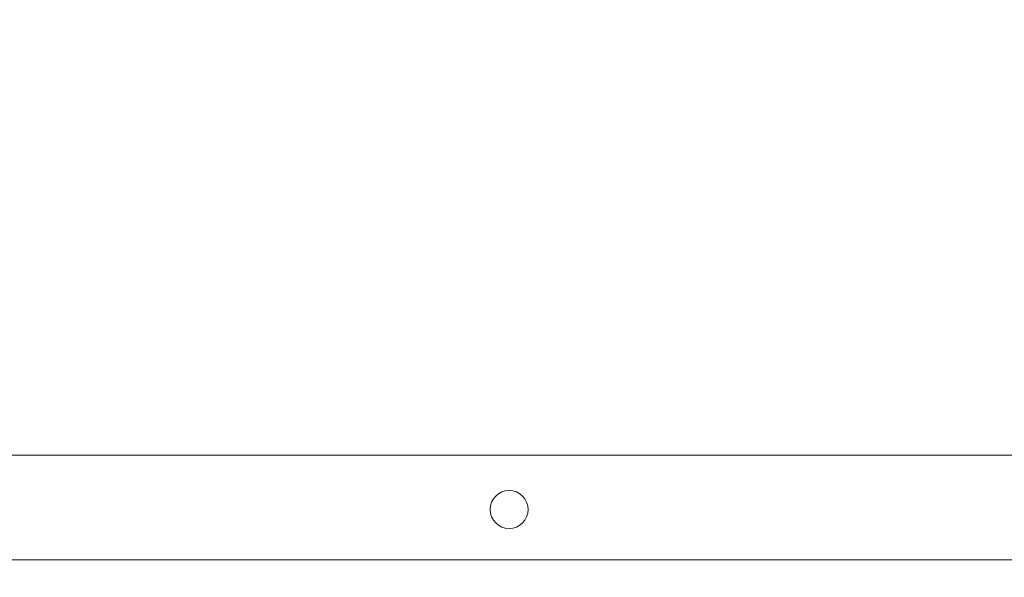
# Model space of a CAD drawing. Units: inches. Extents: x 1947 to 2206, y -512 to -339.
# Drawn here: x 2023 to 2025, y -474 to -472 of the extents above; entities that cross this region are included whole.
import ezdxf

# ---------------------------------------------------------------- set-up
doc = ezdxf.new("R2010")
doc.units = ezdxf.units.IN
doc.header["$MEASUREMENT"] = 0
doc.layers.add('Dimension', color=1, linetype='Continuous', lineweight=9)
doc.styles.get("Standard").update_dxf_attribs({"font": 'arial.ttf', "height": 2.5})
doc.dimstyles.new('elv', dxfattribs={"dimtxt": 2.5, "dimasz": 1.5, "dimexe": 0.5, "dimexo": 0.5, "dimgap": 0.5, "dimtad": 0, "dimtih": 1, "dimtoh": 1, "dimdec": 4, "dimdsep": 46, "dimlunit": 5, "dimtxsty": 'Standard', "dimblk": 'CLOSEDBLANK', "dimcen": 0.09, "dimclrd": 256, "dimclre": 256, "dimclrt": 256, "dimadec": 3, "dimazin": 2, "dimtfac": 0.75, "dimtdec": 4, "dimtofl": 0, "dimtmove": 1, "dimatfit": 3, "dimldrblk": 'CLOSEDBLANK', "dimfxl": 1, "dimfrac": 1, "dimtolj": 1, "dimtzin": 0, "dimlwd": -1, "dimlwe": -1, "dimarcsym": 0})

# ---------------------------------------------------------------- blocks, each defined once
blk = doc.blocks.new('_ClosedBlank')
at = {"color": 0, "linetype": 'ByBlock', "lineweight": -2}
for p, q in [((-1, 0.1667), (0, 0)), ((-1, 0.1667), (-1, -0.1667)), ((0, 0), (-1, -0.1667))]:
    blk.add_line(p, q, dxfattribs=at)
blk = doc.blocks.new('*D60')
at = {"layer": 'Defpoints', "color": 0, "transparency": 16777216}
for p in [(2012.9145, -470.0879), (2032.1645, -474.5022), (2032.1645, -479.7247)]:
    blk.add_point(p, dxfattribs=at)
at = {"layer": 'Dimension', "transparency": 16777216}
for p, q in [((2012.9145, -470.5879), (2012.9145, -480.2247)), ((2032.1645, -475.0022), (2032.1645, -480.2247)), ((2014.4145, -479.7247), (2018.3804, -479.7247)), ((2030.6645, -479.7247), (2026.6987, -479.7247))]:
    blk.add_line(p, q, dxfattribs=at)
at = {"layer": 'Dimension', "transparency": 16777216, "xscale": 1.5, "yscale": 1.5, "zscale": 1.5, "rotation": 180}
blk.add_blockref('_ClosedBlank', (2012.9145, -479.7247), dxfattribs=at)
at = {"layer": 'Dimension', "transparency": 16777216, "xscale": 1.5, "yscale": 1.5, "zscale": 1.5}
blk.add_blockref('_ClosedBlank', (2032.1645, -479.7247), dxfattribs=at)
at = {"layer": 'Dimension', "transparency": 16777216, "insert": (2022.5395, -479.7247), "char_height": 2.5, "attachment_point": 5}
blk.add_mtext('\\A1;19{\\H0.750000x;\\S1#4;}"', dxfattribs=at)

msp = doc.modelspace()

# ---------------------------------------------------------------- linework, layer by layer
at = {"color": 7, "linetype": 'Continuous', "lineweight": 15}
for p, q in [((2017.44679, -473.24224), (2030.82205, -473.24224)), ((2031.30538, -473.50224), (2016.78346, -473.50224))]:
    msp.add_line(p, q, dxfattribs=at)
msp.add_circle((2023.91955, -473.37724), 0.04724, dxfattribs=at)
msp.add_circle((2023.91955, -473.37724), 0.04724, dxfattribs=at)
msp.add_circle((2023.91955, -473.37724), 0.04724, dxfattribs=at)
msp.add_circle((2023.91955, -473.37724), 0.04724, dxfattribs=at)

# ---------------------------------------------------------------- dimensions: what is measured, and where the dimension line sits
at = {"layer": 'Dimension'}
dim = msp.add_linear_dim(base=(2032.16455, -479.72466), p1=(2012.91455, -470.08787), p2=(2032.16455, -474.50224), dimstyle='elv', override={"dimpost": '"'}, dxfattribs=at)
dim.commit()
dim.dimension.update_dxf_attribs({"geometry": '*D60', "text_midpoint": (2022.53955, -479.72466)})

doc.saveas('drawing.dxf')
